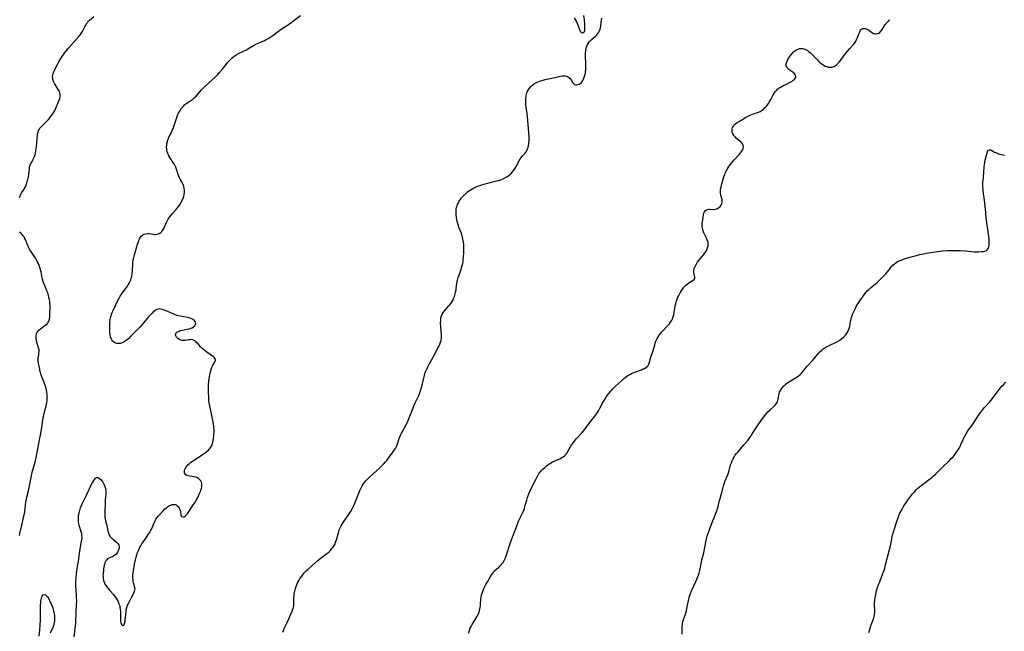
# Model space of a CAD drawing. Units: inches. Extents: x 2146412 to 2151830, y 161096 to 166553.
# Drawn here: x 2148364 to 2148699, y 163041 to 163248 of the extents above; entities that cross this region are included whole.
import ezdxf

# ---------------------------------------------------------------- set-up
doc = ezdxf.new("R2010")
doc.units = ezdxf.units.IN
doc.header["$MEASUREMENT"] = 0
doc.layers.add('c_15_T15S_R21E', color=7, linetype='Continuous')

msp = doc.modelspace()

# ---------------------------------------------------------------- linework, layer by layer
at = {"layer": 'c_15_T15S_R21E'}
for points in [[(2148400.92, 163049.48, 1028), (2148401.27, 163050.24, 1028), (2148402.26, 163052.06, 1028), (2148402.77, 163053.09, 1028), (2148403.24, 163054.2, 1028), (2148403.38, 163054.63, 1028), (2148403.44, 163055.05, 1028), (2148403.4, 163055.47, 1028), (2148403.3, 163055.9, 1028), (2148402.96, 163056.99, 1028), (2148402.83, 163057.52, 1028), (2148402.75, 163058.09, 1028), (2148402.7, 163058.68, 1028), (2148402.7, 163059.22, 1028), (2148402.73, 163059.78, 1028), (2148402.77, 163060.3, 1028), (2148402.88, 163061.2, 1028), (2148403.08, 163062.47, 1028), (2148403.25, 163063.32, 1028), (2148403.58, 163064.81, 1028), (2148403.82, 163065.77, 1028), (2148404.01, 163066.42, 1028), (2148404.21, 163067.06, 1028), (2148404.59, 163068.07, 1028), (2148404.89, 163068.76, 1028), (2148405.22, 163069.43, 1028), (2148405.48, 163069.89, 1028), (2148405.73, 163070.31, 1028), (2148406.25, 163071.06, 1028), (2148407.18, 163072.34, 1028), (2148407.93, 163073.41, 1028), (2148408.4, 163074.15, 1028), (2148408.72, 163074.7, 1028), (2148409.01, 163075.25, 1028), (2148409.26, 163075.77, 1028), (2148409.49, 163076.29, 1028), (2148410.22, 163078.17, 1028), (2148410.51, 163078.71, 1028), (2148410.91, 163079.29, 1028), (2148411.39, 163079.83, 1028), (2148413.13, 163081.67, 1028), (2148413.6, 163082.14, 1028), (2148414.07, 163082.57, 1028), (2148414.41, 163082.83, 1028), (2148414.75, 163083.07, 1028), (2148415.16, 163083.3, 1028), (2148415.57, 163083.47, 1028), (2148416.04, 163083.61, 1028), (2148416.5, 163083.68, 1028), (2148417.01, 163083.64, 1028), (2148417.42, 163083.49, 1028), (2148417.78, 163083.25, 1028), (2148418.1, 163082.93, 1028), (2148418.41, 163082.49, 1028), (2148418.63, 163082.01, 1028), (2148418.74, 163081.62, 1028), (2148418.82, 163081.23, 1028), (2148418.94, 163080.11, 1028), (2148419.04, 163079.83, 1028), (2148419.25, 163079.61, 1028), (2148419.55, 163079.49, 1028), (2148419.91, 163079.47, 1028), (2148420.26, 163079.57, 1028), (2148420.57, 163079.76, 1028), (2148420.81, 163079.98, 1028), (2148421.21, 163080.46, 1028), (2148422.16, 163081.92, 1028), (2148423.34, 163083.64, 1028), (2148423.95, 163084.62, 1028), (2148424.28, 163085.21, 1028), (2148424.61, 163085.86, 1028), (2148424.99, 163086.63, 1028), (2148425.32, 163087.35, 1028), (2148425.61, 163088.06, 1028), (2148425.78, 163088.51, 1028), (2148425.95, 163089.05, 1028), (2148426.09, 163089.68, 1028), (2148426.14, 163090.29, 1028), (2148426.1, 163090.82, 1028), (2148425.96, 163091.3, 1028), (2148425.75, 163091.71, 1028), (2148425.47, 163092.07, 1028), (2148424.97, 163092.49, 1028), (2148424.41, 163092.78, 1028), (2148423.8, 163092.99, 1028), (2148423.37, 163093.09, 1028), (2148422.75, 163093.19, 1028), (2148421.93, 163093.29, 1028), (2148421.46, 163093.38, 1028), (2148421.04, 163093.52, 1028), (2148420.69, 163093.74, 1028), (2148420.42, 163094.03, 1028), (2148420.28, 163094.3, 1028), (2148420.2, 163094.61, 1028), (2148420.19, 163094.96, 1028), (2148420.25, 163095.33, 1028), (2148420.41, 163095.77, 1028), (2148420.65, 163096.22, 1028), (2148421.08, 163096.78, 1028), (2148421.48, 163097.2, 1028), (2148421.93, 163097.61, 1028), (2148422.42, 163098, 1028), (2148422.9, 163098.35, 1028), (2148424.85, 163099.64, 1028), (2148427.41, 163101.39, 1028), (2148427.8, 163101.67, 1028), (2148428.24, 163102.03, 1028), (2148428.64, 163102.43, 1028), (2148428.92, 163102.78, 1028), (2148429.16, 163103.15, 1028), (2148429.37, 163103.54, 1028), (2148429.57, 163104, 1028), (2148429.8, 163104.73, 1028), (2148429.97, 163105.48, 1028), (2148430.07, 163106.12, 1028), (2148430.17, 163106.95, 1028), (2148430.22, 163107.6, 1028), (2148430.25, 163108.26, 1028), (2148430.25, 163109.15, 1028), (2148430.22, 163109.65, 1028), (2148430.16, 163110.15, 1028), (2148430.02, 163111.07, 1028), (2148429.53, 163113.94, 1028), (2148429.31, 163115.04, 1028), (2148428.78, 163117.25, 1028), (2148428.6, 163118.26, 1028), (2148428.53, 163118.87, 1028), (2148428.48, 163119.48, 1028), (2148428.44, 163120.28, 1028), (2148428.4, 163121.74, 1028), (2148428.39, 163123.08, 1028), (2148428.41, 163124.21, 1028), (2148428.51, 163125.43, 1028), (2148428.65, 163126.44, 1028), (2148428.86, 163127.71, 1028), (2148429, 163128.44, 1028), (2148429.16, 163129.15, 1028), (2148429.38, 163129.87, 1028), (2148429.54, 163130.28, 1028), (2148429.71, 163130.67, 1028), (2148429.89, 163131.04, 1028), (2148430.09, 163131.4, 1028), (2148430.53, 163132.12, 1028), (2148430.71, 163132.47, 1028), (2148430.78, 163132.88, 1028), (2148430.69, 163133.19, 1028), (2148430.43, 163133.5, 1028), (2148430.06, 163133.8, 1028), (2148427.84, 163135.39, 1028), (2148426.65, 163136.3, 1028), (2148426.11, 163136.79, 1028), (2148425.7, 163137.22, 1028), (2148424.85, 163138.23, 1028), (2148424.46, 163138.65, 1028), (2148423.92, 163139.14, 1028), (2148423.48, 163139.43, 1028), (2148423.02, 163139.62, 1028), (2148422.54, 163139.7, 1028), (2148422.06, 163139.68, 1028), (2148421.54, 163139.58, 1028), (2148420.61, 163139.38, 1028), (2148420.04, 163139.35, 1028), (2148419.47, 163139.43, 1028), (2148419.01, 163139.56, 1028), (2148418.57, 163139.75, 1028), (2148418, 163140.1, 1028), (2148417.52, 163140.56, 1028), (2148417.28, 163140.99, 1028), (2148417.21, 163141.34, 1028), (2148417.27, 163141.69, 1028), (2148417.43, 163141.97, 1028), (2148417.68, 163142.22, 1028), (2148418.16, 163142.52, 1028), (2148418.51, 163142.66, 1028), (2148418.9, 163142.78, 1028), (2148419.6, 163142.95, 1028), (2148421.19, 163143.25, 1028), (2148421.78, 163143.38, 1028), (2148422.34, 163143.55, 1028), (2148422.79, 163143.74, 1028), (2148423.3, 163144.06, 1028), (2148423.69, 163144.44, 1028), (2148423.94, 163144.83, 1028), (2148424.04, 163145.23, 1028), (2148423.98, 163145.64, 1028), (2148423.75, 163146.03, 1028), (2148423.4, 163146.38, 1028), (2148422.93, 163146.68, 1028), (2148422.38, 163146.91, 1028), (2148421.82, 163147.09, 1028), (2148421.21, 163147.24, 1028), (2148418.72, 163147.7, 1028), (2148417.79, 163147.93, 1028), (2148417.04, 163148.17, 1028), (2148416.58, 163148.35, 1028), (2148414.55, 163149.25, 1028), (2148413.3, 163149.75, 1028), (2148412.61, 163149.98, 1028), (2148411.84, 163150.13, 1028), (2148411.39, 163150.11, 1028), (2148410.83, 163149.96, 1028), (2148410.33, 163149.69, 1028), (2148409.86, 163149.32, 1028), (2148409.64, 163149.13, 1028), (2148409.2, 163148.71, 1028), (2148408.77, 163148.25, 1028), (2148408.01, 163147.41, 1028), (2148406.34, 163145.36, 1028), (2148405.78, 163144.7, 1028), (2148405.21, 163144.08, 1028), (2148404.31, 163143.14, 1028), (2148401.9, 163140.72, 1028), (2148401.27, 163140.1, 1028), (2148400.87, 163139.74, 1028), (2148400.47, 163139.4, 1028), (2148400.11, 163139.14, 1028), (2148399.74, 163138.91, 1028), (2148399.02, 163138.58, 1028), (2148398.51, 163138.44, 1028), (2148397.88, 163138.38, 1028), (2148397.25, 163138.42, 1028), (2148396.77, 163138.55, 1028), (2148396.41, 163138.72, 1028), (2148396.09, 163138.95, 1028), (2148395.8, 163139.26, 1028), (2148395.55, 163139.61, 1028), (2148395.32, 163140.12, 1028), (2148395.14, 163140.69, 1028), (2148394.99, 163141.4, 1028), (2148394.9, 163142.05, 1028), (2148394.85, 163142.74, 1028), (2148394.83, 163143.48, 1028), (2148394.84, 163144.19, 1028), (2148394.87, 163144.91, 1028), (2148394.91, 163145.6, 1028), (2148395, 163146.44, 1028), (2148395.12, 163147.11, 1028), (2148395.28, 163147.76, 1028), (2148395.46, 163148.32, 1028), (2148395.68, 163148.87, 1028), (2148395.94, 163149.43, 1028), (2148396.85, 163151.29, 1028), (2148397.59, 163152.98, 1028), (2148398.01, 163153.85, 1028), (2148398.34, 163154.42, 1028), (2148398.7, 163154.96, 1028), (2148399.09, 163155.5, 1028), (2148400.24, 163156.98, 1028), (2148400.83, 163157.84, 1028), (2148401.12, 163158.31, 1028), (2148401.48, 163158.92, 1028), (2148401.79, 163159.55, 1028), (2148401.99, 163160.04, 1028), (2148402.13, 163160.45, 1028), (2148402.21, 163160.74, 1028), (2148402.35, 163161.42, 1028), (2148402.46, 163162.12, 1028), (2148402.56, 163163.23, 1028), (2148402.67, 163165.41, 1028), (2148402.71, 163165.92, 1028), (2148402.82, 163166.78, 1028), (2148402.99, 163167.66, 1028), (2148403.22, 163168.52, 1028), (2148403.7, 163170.11, 1028), (2148404.28, 163172.19, 1028), (2148404.56, 163173, 1028), (2148404.77, 163173.52, 1028), (2148405, 163174.01, 1028), (2148405.33, 163174.54, 1028), (2148405.55, 163174.82, 1028), (2148405.82, 163175.1, 1028), (2148406.13, 163175.33, 1028), (2148406.58, 163175.55, 1028), (2148407.15, 163175.7, 1028), (2148407.74, 163175.76, 1028), (2148408.25, 163175.75, 1028), (2148408.96, 163175.66, 1028), (2148409.7, 163175.53, 1028), (2148410.09, 163175.47, 1028), (2148410.48, 163175.45, 1028), (2148411.11, 163175.53, 1028), (2148411.6, 163175.73, 1028), (2148412.16, 163176.11, 1028), (2148412.49, 163176.45, 1028), (2148412.78, 163176.83, 1028), (2148413.18, 163177.48, 1028), (2148413.54, 163178.22, 1028), (2148414.09, 163179.51, 1028), (2148414.41, 163180.2, 1028), (2148414.65, 163180.64, 1028), (2148414.89, 163181.03, 1028), (2148415.08, 163181.3, 1028), (2148415.57, 163181.93, 1028), (2148416.11, 163182.55, 1028), (2148417.31, 163183.82, 1028), (2148417.87, 163184.47, 1028), (2148418.33, 163185.09, 1028), (2148418.76, 163185.73, 1028), (2148419.23, 163186.53, 1028), (2148419.59, 163187.28, 1028), (2148419.76, 163187.69, 1028), (2148420, 163188.41, 1028), (2148420.15, 163189.03, 1028), (2148420.24, 163189.66, 1028), (2148420.26, 163190.05, 1028), (2148420.25, 163190.48, 1028), (2148420.17, 163191.12, 1028), (2148420.02, 163191.74, 1028), (2148419.73, 163192.49, 1028), (2148419.41, 163193.11, 1028), (2148418.78, 163194.22, 1028), (2148418.53, 163194.75, 1028), (2148418.1, 163195.84, 1028), (2148417.49, 163197.7, 1028), (2148417.24, 163198.36, 1028), (2148417.03, 163198.83, 1028), (2148416.71, 163199.41, 1028), (2148416.3, 163200.06, 1028), (2148415.26, 163201.56, 1028), (2148414.91, 163202.16, 1028), (2148414.66, 163202.69, 1028), (2148414.35, 163203.59, 1028), (2148414.19, 163204.4, 1028), (2148414.15, 163205.19, 1028), (2148414.18, 163205.8, 1028), (2148414.27, 163206.42, 1028), (2148414.41, 163207.04, 1028), (2148414.6, 163207.65, 1028), (2148414.78, 163208.11, 1028), (2148414.96, 163208.52, 1028), (2148415.59, 163209.77, 1028), (2148416.05, 163210.76, 1028), (2148416.49, 163211.83, 1028), (2148417.09, 163213.47, 1028), (2148417.9, 163215.94, 1028), (2148418.23, 163216.74, 1028), (2148418.71, 163217.63, 1028), (2148419.22, 163218.35, 1028), (2148419.86, 163219.08, 1028), (2148420.38, 163219.58, 1028), (2148420.7, 163219.83, 1028), (2148421.5, 163220.39, 1028), (2148422.65, 163221.15, 1028), (2148422.9, 163221.34, 1028), (2148423.54, 163221.89, 1028), (2148424.15, 163222.49, 1028), (2148426.05, 163224.62, 1028), (2148426.55, 163225.16, 1028), (2148427.37, 163226.01, 1028), (2148428.46, 163227.05, 1028), (2148430.6, 163228.93, 1028), (2148431.62, 163229.94, 1028), (2148432.15, 163230.5, 1028), (2148432.99, 163231.49, 1028), (2148434.36, 163233.27, 1028), (2148434.95, 163233.98, 1028), (2148435.57, 163234.65, 1028), (2148435.84, 163234.93, 1028), (2148436.38, 163235.45, 1028), (2148436.95, 163235.92, 1028), (2148437.34, 163236.2, 1028), (2148437.93, 163236.58, 1028), (2148438.56, 163236.92, 1028), (2148440.52, 163237.84, 1028), (2148441.09, 163238.13, 1028), (2148441.76, 163238.5, 1028), (2148443.91, 163239.8, 1028), (2148444.65, 163240.2, 1028), (2148445.77, 163240.73, 1028), (2148447.34, 163241.44, 1028), (2148447.99, 163241.75, 1028), (2148448.62, 163242.09, 1028), (2148449.24, 163242.45, 1028), (2148450.19, 163243.06, 1028), (2148453.09, 163245.21, 1028), (2148453.99, 163245.82, 1028), (2148455.55, 163246.85, 1028), (2148456.29, 163247.36, 1028), (2148456.9, 163247.8, 1028), (2148459.63, 163249.89, 1028)], [(2148555.76, 163249.85, 1030), (2148555.93, 163248.46, 1030), (2148556.05, 163247.09, 1030), (2148556.1, 163246.34, 1030), (2148556.11, 163245.45, 1030), (2148556.1, 163245.07, 1030), (2148556.05, 163244.72, 1030), (2148555.97, 163244.37, 1030), (2148555.84, 163244.11, 1030), (2148555.53, 163243.9, 1030), (2148555.19, 163243.96, 1030), (2148554.88, 163244.27, 1030), (2148554.65, 163244.64, 1030), (2148554.47, 163245.02, 1030), (2148553.83, 163246.77, 1030), (2148553.58, 163247.35, 1030), (2148553.3, 163247.93, 1030), (2148552.69, 163249.05, 1030)], [(2148364.14, 163188, 1026), (2148364.37, 163188.6, 1026), (2148364.64, 163189.18, 1026), (2148364.88, 163189.59, 1026), (2148365.74, 163190.89, 1026), (2148365.92, 163191.19, 1026), (2148366.29, 163191.91, 1026), (2148366.61, 163192.67, 1026), (2148366.82, 163193.3, 1026), (2148366.95, 163193.74, 1026), (2148367.06, 163194.18, 1026), (2148367.24, 163195.02, 1026), (2148367.41, 163196.02, 1026), (2148367.56, 163197.64, 1026), (2148367.63, 163198.18, 1026), (2148367.74, 163198.71, 1026), (2148367.96, 163199.3, 1026), (2148368.22, 163199.82, 1026), (2148368.75, 163200.79, 1026), (2148368.98, 163201.25, 1026), (2148369.3, 163201.99, 1026), (2148369.47, 163202.51, 1026), (2148369.64, 163203.17, 1026), (2148369.77, 163203.89, 1026), (2148369.94, 163205.22, 1026), (2148370.19, 163208.01, 1026), (2148370.34, 163209.45, 1026), (2148370.44, 163210.02, 1026), (2148370.68, 163210.75, 1026), (2148371.14, 163211.54, 1026), (2148371.66, 163212.15, 1026), (2148374.01, 163214.56, 1026), (2148374.52, 163215.14, 1026), (2148375.09, 163215.86, 1026), (2148375.41, 163216.32, 1026), (2148375.71, 163216.8, 1026), (2148376.04, 163217.37, 1026), (2148376.5, 163218.33, 1026), (2148377.54, 163220.83, 1026), (2148377.85, 163221.67, 1026), (2148377.95, 163222.08, 1026), (2148378.02, 163222.49, 1026), (2148378.03, 163223.05, 1026), (2148377.93, 163223.62, 1026), (2148377.78, 163224.02, 1026), (2148377.6, 163224.41, 1026), (2148377.38, 163224.77, 1026), (2148376.49, 163226.04, 1026), (2148376.06, 163226.73, 1026), (2148375.81, 163227.24, 1026), (2148375.62, 163227.78, 1026), (2148375.49, 163228.32, 1026), (2148375.45, 163229.11, 1026), (2148375.54, 163229.74, 1026), (2148375.65, 163230.15, 1026), (2148375.79, 163230.56, 1026), (2148375.97, 163231.01, 1026), (2148376.52, 163232.23, 1026), (2148377.16, 163233.43, 1026), (2148377.58, 163234.15, 1026), (2148378.25, 163235.24, 1026), (2148378.69, 163235.91, 1026), (2148379.47, 163237.04, 1026), (2148380.21, 163238.02, 1026), (2148380.79, 163238.74, 1026), (2148384.21, 163242.61, 1026), (2148384.58, 163243.04, 1026), (2148384.92, 163243.47, 1026), (2148385.26, 163243.95, 1026), (2148385.56, 163244.44, 1026), (2148385.83, 163244.95, 1026), (2148386.47, 163246.27, 1026), (2148386.75, 163246.77, 1026), (2148387.01, 163247.19, 1026), (2148387.3, 163247.58, 1026), (2148387.64, 163247.96, 1026), (2148388, 163248.32, 1026), (2148389.41, 163249.52, 1026)], [(2148453.61, 163040.25, 1030), (2148453.82, 163040.78, 1030), (2148454.13, 163041.48, 1030), (2148455, 163043.3, 1030), (2148455.67, 163044.83, 1030), (2148456.74, 163047.39, 1030), (2148457.01, 163048.08, 1030), (2148457.2, 163048.7, 1030), (2148457.33, 163049.31, 1030), (2148457.4, 163049.97, 1030), (2148457.41, 163050.64, 1030), (2148457.39, 163051.84, 1030), (2148457.42, 163052.68, 1030), (2148457.51, 163053.46, 1030), (2148457.65, 163054.24, 1030), (2148457.88, 163055.11, 1030), (2148458.1, 163055.77, 1030), (2148458.36, 163056.42, 1030), (2148458.63, 163057, 1030), (2148458.93, 163057.57, 1030), (2148459.56, 163058.66, 1030), (2148460.03, 163059.35, 1030), (2148460.53, 163060.01, 1030), (2148460.85, 163060.39, 1030), (2148461.18, 163060.75, 1030), (2148461.61, 163061.17, 1030), (2148462.06, 163061.57, 1030), (2148463.64, 163062.95, 1030), (2148465.55, 163064.66, 1030), (2148466.16, 163065.18, 1030), (2148466.78, 163065.68, 1030), (2148468.54, 163066.97, 1030), (2148469.21, 163067.5, 1030), (2148469.67, 163067.91, 1030), (2148470.09, 163068.35, 1030), (2148470.64, 163069.02, 1030), (2148470.97, 163069.54, 1030), (2148471.25, 163070.1, 1030), (2148471.54, 163070.83, 1030), (2148471.82, 163071.67, 1030), (2148472.6, 163074.5, 1030), (2148472.79, 163075.09, 1030), (2148473.06, 163075.77, 1030), (2148473.38, 163076.41, 1030), (2148473.76, 163077.02, 1030), (2148474.11, 163077.54, 1030), (2148475.39, 163079.33, 1030), (2148475.76, 163079.87, 1030), (2148476.58, 163081.17, 1030), (2148477.17, 163082.21, 1030), (2148477.41, 163082.69, 1030), (2148477.8, 163083.55, 1030), (2148479.93, 163088.67, 1030), (2148480.23, 163089.34, 1030), (2148480.57, 163090, 1030), (2148480.94, 163090.62, 1030), (2148481.26, 163091.06, 1030), (2148481.8, 163091.69, 1030), (2148482.38, 163092.29, 1030), (2148483.4, 163093.24, 1030), (2148486.31, 163095.87, 1030), (2148487.02, 163096.56, 1030), (2148487.76, 163097.34, 1030), (2148488.45, 163098.12, 1030), (2148488.9, 163098.65, 1030), (2148489.77, 163099.77, 1030), (2148491, 163101.43, 1030), (2148491.46, 163102.08, 1030), (2148491.88, 163102.75, 1030), (2148492.24, 163103.43, 1030), (2148492.45, 163103.93, 1030), (2148492.68, 163104.58, 1030), (2148493.17, 163106.06, 1030), (2148493.62, 163107.18, 1030), (2148493.93, 163107.86, 1030), (2148494.22, 163108.45, 1030), (2148495.57, 163110.99, 1030), (2148496.16, 163112.23, 1030), (2148496.78, 163113.66, 1030), (2148497.09, 163114.43, 1030), (2148498.23, 163117.44, 1030), (2148498.56, 163118.21, 1030), (2148499.46, 163120.05, 1030), (2148499.76, 163120.69, 1030), (2148500.03, 163121.35, 1030), (2148500.31, 163122.12, 1030), (2148500.6, 163123.02, 1030), (2148500.93, 163124.23, 1030), (2148501.37, 163126.17, 1030), (2148501.7, 163127.47, 1030), (2148501.9, 163128.14, 1030), (2148502.12, 163128.8, 1030), (2148502.38, 163129.45, 1030), (2148502.59, 163129.94, 1030), (2148502.94, 163130.66, 1030), (2148503.33, 163131.36, 1030), (2148504.26, 163132.95, 1030), (2148504.67, 163133.69, 1030), (2148506.43, 163137.04, 1030), (2148506.7, 163137.59, 1030), (2148506.95, 163138.14, 1030), (2148507.21, 163138.82, 1030), (2148507.37, 163139.4, 1030), (2148507.48, 163140.16, 1030), (2148507.5, 163140.82, 1030), (2148507.49, 163141.49, 1030), (2148507.29, 163144.07, 1030), (2148507.22, 163145.49, 1030), (2148507.23, 163146.25, 1030), (2148507.31, 163146.99, 1030), (2148507.49, 163147.75, 1030), (2148507.73, 163148.32, 1030), (2148508.13, 163148.99, 1030), (2148508.48, 163149.44, 1030), (2148510.01, 163151.14, 1030), (2148510.34, 163151.55, 1030), (2148510.88, 163152.32, 1030), (2148511.3, 163153.04, 1030), (2148511.62, 163153.68, 1030), (2148511.88, 163154.35, 1030), (2148512.15, 163155.22, 1030), (2148512.31, 163155.9, 1030), (2148512.44, 163156.6, 1030), (2148512.51, 163157.12, 1030), (2148512.7, 163158.8, 1030), (2148512.79, 163159.38, 1030), (2148512.91, 163159.96, 1030), (2148513.16, 163160.81, 1030), (2148513.37, 163161.41, 1030), (2148513.87, 163162.69, 1030), (2148514.1, 163163.34, 1030), (2148514.46, 163164.51, 1030), (2148514.72, 163165.58, 1030), (2148514.84, 163166.25, 1030), (2148514.92, 163166.87, 1030), (2148515, 163167.81, 1030), (2148515.06, 163169.17, 1030), (2148515.09, 163170.97, 1030), (2148515.05, 163172.13, 1030), (2148514.99, 163172.7, 1030), (2148514.92, 163173.26, 1030), (2148514.79, 163173.95, 1030), (2148514.66, 163174.49, 1030), (2148514.51, 163175.03, 1030), (2148514.15, 163176.09, 1030), (2148513.4, 163177.96, 1030), (2148513.23, 163178.46, 1030), (2148513.06, 163179.04, 1030), (2148512.88, 163179.82, 1030), (2148512.64, 163181.2, 1030), (2148512.52, 163182.1, 1030), (2148512.46, 163182.88, 1030), (2148512.46, 163183.49, 1030), (2148512.52, 163184.08, 1030), (2148512.63, 163184.6, 1030), (2148512.78, 163185.11, 1030), (2148512.99, 163185.69, 1030), (2148513.24, 163186.25, 1030), (2148513.54, 163186.81, 1030), (2148513.79, 163187.22, 1030), (2148514.24, 163187.82, 1030), (2148514.75, 163188.4, 1030), (2148515.4, 163189.05, 1030), (2148515.88, 163189.48, 1030), (2148516.37, 163189.89, 1030), (2148517.05, 163190.4, 1030), (2148517.61, 163190.77, 1030), (2148518.2, 163191.11, 1030), (2148518.83, 163191.43, 1030), (2148519.48, 163191.71, 1030), (2148520.49, 163192.07, 1030), (2148521.2, 163192.3, 1030), (2148522.8, 163192.74, 1030), (2148525.39, 163193.4, 1030), (2148526.25, 163193.63, 1030), (2148526.94, 163193.84, 1030), (2148527.62, 163194.06, 1030), (2148528.24, 163194.3, 1030), (2148528.97, 163194.65, 1030), (2148529.66, 163195.04, 1030), (2148530.45, 163195.59, 1030), (2148531, 163196.05, 1030), (2148531.26, 163196.31, 1030), (2148531.51, 163196.59, 1030), (2148532.04, 163197.27, 1030), (2148532.52, 163198.01, 1030), (2148532.82, 163198.53, 1030), (2148533.89, 163200.5, 1030), (2148534.19, 163201, 1030), (2148534.5, 163201.47, 1030), (2148534.94, 163202.06, 1030), (2148535.23, 163202.39, 1030), (2148535.92, 163203.12, 1030), (2148536.28, 163203.56, 1030), (2148536.53, 163204.02, 1030), (2148536.74, 163204.52, 1030), (2148536.91, 163205.07, 1030), (2148537.03, 163205.6, 1030), (2148537.17, 163206.39, 1030), (2148537.25, 163207.2, 1030), (2148537.28, 163208.17, 1030), (2148537.26, 163208.74, 1030), (2148537.18, 163210.03, 1030), (2148536.84, 163214.18, 1030), (2148536.58, 163216.66, 1030), (2148536.31, 163218.59, 1030), (2148536.18, 163219.68, 1030), (2148536.13, 163220.28, 1030), (2148536.11, 163220.94, 1030), (2148536.15, 163221.79, 1030), (2148536.23, 163222.45, 1030), (2148536.36, 163223.09, 1030), (2148536.53, 163223.63, 1030), (2148536.74, 163224.15, 1030), (2148537.13, 163224.86, 1030), (2148537.62, 163225.52, 1030), (2148538, 163225.9, 1030), (2148538.79, 163226.52, 1030), (2148539.56, 163226.99, 1030), (2148540.05, 163227.24, 1030), (2148540.56, 163227.46, 1030), (2148541.11, 163227.66, 1030), (2148541.68, 163227.83, 1030), (2148542.74, 163228.1, 1030), (2148544.98, 163228.59, 1030), (2148547.93, 163229.29, 1030), (2148548.5, 163229.38, 1030), (2148549.24, 163229.41, 1030), (2148549.67, 163229.36, 1030), (2148550.08, 163229.24, 1030), (2148550.65, 163228.94, 1030), (2148551.11, 163228.53, 1030), (2148551.31, 163228.26, 1030), (2148551.6, 163227.78, 1030), (2148552.07, 163226.94, 1030), (2148552.39, 163226.61, 1030), (2148552.67, 163226.46, 1030), (2148552.96, 163226.37, 1030), (2148553.3, 163226.34, 1030), (2148553.75, 163226.39, 1030), (2148554.22, 163226.53, 1030), (2148554.76, 163226.86, 1030), (2148555.05, 163227.12, 1030), (2148555.36, 163227.54, 1030), (2148555.64, 163228.02, 1030), (2148555.88, 163228.56, 1030), (2148556.11, 163229.22, 1030), (2148556.26, 163229.79, 1030), (2148556.38, 163230.39, 1030), (2148556.45, 163230.8, 1030), (2148556.52, 163231.42, 1030), (2148556.56, 163232.05, 1030), (2148556.57, 163232.67, 1030), (2148556.53, 163233.86, 1030), (2148556.43, 163235.87, 1030), (2148556.42, 163236.59, 1030), (2148556.44, 163237.3, 1030), (2148556.49, 163237.88, 1030), (2148556.61, 163238.63, 1030), (2148556.77, 163239.27, 1030), (2148557, 163239.85, 1030), (2148557.31, 163240.39, 1030), (2148557.68, 163240.88, 1030), (2148558.12, 163241.37, 1030), (2148559.81, 163242.84, 1030), (2148560.23, 163243.26, 1030), (2148560.62, 163243.72, 1030), (2148560.98, 163244.26, 1030), (2148561.19, 163244.71, 1030), (2148561.36, 163245.23, 1030), (2148561.5, 163245.81, 1030), (2148561.6, 163246.41, 1030), (2148561.83, 163248.27, 1030), (2148561.93, 163249.03, 1030)], [(2148516.74, 163039.95, 1032), (2148517.05, 163040.92, 1032), (2148517.29, 163041.59, 1032), (2148517.57, 163042.23, 1032), (2148517.87, 163042.81, 1032), (2148518.22, 163043.42, 1032), (2148519.17, 163044.89, 1032), (2148519.64, 163045.68, 1032), (2148520.05, 163046.5, 1032), (2148520.27, 163047.08, 1032), (2148520.44, 163047.68, 1032), (2148520.63, 163048.59, 1032), (2148520.72, 163049.19, 1032), (2148520.77, 163049.87, 1032), (2148520.87, 163051.52, 1032), (2148520.95, 163052.12, 1032), (2148521.11, 163052.87, 1032), (2148521.4, 163053.83, 1032), (2148521.65, 163054.48, 1032), (2148521.93, 163055.13, 1032), (2148522.13, 163055.56, 1032), (2148522.55, 163056.41, 1032), (2148523.1, 163057.39, 1032), (2148524.18, 163059.21, 1032), (2148524.53, 163059.78, 1032), (2148524.81, 163060.21, 1032), (2148525.12, 163060.61, 1032), (2148525.49, 163061.05, 1032), (2148525.84, 163061.4, 1032), (2148526.17, 163061.71, 1032), (2148527.09, 163062.5, 1032), (2148527.47, 163062.84, 1032), (2148527.82, 163063.2, 1032), (2148528.15, 163063.58, 1032), (2148528.44, 163063.99, 1032), (2148528.8, 163064.58, 1032), (2148529.03, 163065.04, 1032), (2148529.23, 163065.52, 1032), (2148529.47, 163066.17, 1032), (2148530.98, 163070.71, 1032), (2148532.31, 163074.42, 1032), (2148532.93, 163076.1, 1032), (2148533.41, 163077.3, 1032), (2148533.7, 163077.97, 1032), (2148535.19, 163081.18, 1032), (2148535.43, 163081.76, 1032), (2148535.65, 163082.34, 1032), (2148535.97, 163083.38, 1032), (2148536.47, 163085.16, 1032), (2148536.75, 163086.07, 1032), (2148536.97, 163086.71, 1032), (2148537.21, 163087.34, 1032), (2148537.53, 163088.09, 1032), (2148537.87, 163088.84, 1032), (2148539.49, 163092.13, 1032), (2148539.86, 163092.86, 1032), (2148540.26, 163093.57, 1032), (2148540.48, 163093.92, 1032), (2148540.81, 163094.39, 1032), (2148541.35, 163095.06, 1032), (2148541.93, 163095.69, 1032), (2148542.55, 163096.28, 1032), (2148543.2, 163096.84, 1032), (2148543.64, 163097.17, 1032), (2148544.35, 163097.64, 1032), (2148545.2, 163098.13, 1032), (2148545.8, 163098.43, 1032), (2148546.41, 163098.71, 1032), (2148547.91, 163099.35, 1032), (2148548.35, 163099.58, 1032), (2148548.78, 163099.83, 1032), (2148549.33, 163100.25, 1032), (2148549.85, 163100.8, 1032), (2148550.16, 163101.22, 1032), (2148550.44, 163101.67, 1032), (2148551.17, 163102.99, 1032), (2148551.48, 163103.49, 1032), (2148551.81, 163103.99, 1032), (2148552.25, 163104.6, 1032), (2148552.72, 163105.21, 1032), (2148553.4, 163106.04, 1032), (2148555.24, 163108.09, 1032), (2148555.78, 163108.72, 1032), (2148556.28, 163109.34, 1032), (2148558.23, 163111.97, 1032), (2148559.67, 163113.84, 1032), (2148560.06, 163114.37, 1032), (2148560.44, 163114.91, 1032), (2148560.83, 163115.53, 1032), (2148561.31, 163116.39, 1032), (2148562.18, 163118.08, 1032), (2148562.52, 163118.69, 1032), (2148563.09, 163119.63, 1032), (2148563.59, 163120.37, 1032), (2148564.32, 163121.34, 1032), (2148565.13, 163122.31, 1032), (2148565.7, 163122.92, 1032), (2148566.36, 163123.6, 1032), (2148567.71, 163124.89, 1032), (2148568.73, 163125.83, 1032), (2148569.32, 163126.36, 1032), (2148569.93, 163126.85, 1032), (2148570.34, 163127.16, 1032), (2148570.78, 163127.46, 1032), (2148571.41, 163127.83, 1032), (2148572.06, 163128.16, 1032), (2148572.85, 163128.51, 1032), (2148573.52, 163128.77, 1032), (2148575.44, 163129.47, 1032), (2148576.04, 163129.73, 1032), (2148576.46, 163129.93, 1032), (2148576.94, 163130.21, 1032), (2148577.35, 163130.54, 1032), (2148577.68, 163130.91, 1032), (2148577.93, 163131.35, 1032), (2148578.07, 163131.75, 1032), (2148578.58, 163133.71, 1032), (2148579.34, 163136.03, 1032), (2148579.9, 163137.97, 1032), (2148580.22, 163138.95, 1032), (2148580.41, 163139.43, 1032), (2148580.71, 163140.06, 1032), (2148581.04, 163140.68, 1032), (2148581.37, 163141.2, 1032), (2148581.73, 163141.69, 1032), (2148582.28, 163142.34, 1032), (2148582.63, 163142.72, 1032), (2148584.08, 163144.18, 1032), (2148584.5, 163144.63, 1032), (2148584.9, 163145.1, 1032), (2148585.27, 163145.61, 1032), (2148585.71, 163146.36, 1032), (2148585.91, 163146.78, 1032), (2148586.08, 163147.21, 1032), (2148586.28, 163147.77, 1032), (2148586.44, 163148.34, 1032), (2148586.57, 163148.96, 1032), (2148586.9, 163151.2, 1032), (2148587.04, 163151.85, 1032), (2148587.21, 163152.5, 1032), (2148587.51, 163153.41, 1032), (2148587.78, 163154.08, 1032), (2148588.08, 163154.74, 1032), (2148588.56, 163155.63, 1032), (2148589.12, 163156.54, 1032), (2148589.37, 163156.89, 1032), (2148589.85, 163157.51, 1032), (2148590.37, 163158.08, 1032), (2148590.95, 163158.61, 1032), (2148591.55, 163159.05, 1032), (2148593.02, 163159.92, 1032), (2148593.3, 163160.15, 1032), (2148593.56, 163160.5, 1032), (2148593.59, 163160.91, 1032), (2148593.26, 163161.98, 1032), (2148593.17, 163162.53, 1032), (2148593.16, 163162.89, 1032), (2148593.2, 163163.27, 1032), (2148593.36, 163163.89, 1032), (2148593.63, 163164.54, 1032), (2148594, 163165.26, 1032), (2148594.44, 163165.99, 1032), (2148594.89, 163166.64, 1032), (2148595.32, 163167.2, 1032), (2148596.57, 163168.67, 1032), (2148596.96, 163169.16, 1032), (2148597.18, 163169.47, 1032), (2148597.56, 163170.13, 1032), (2148597.74, 163170.54, 1032), (2148597.89, 163170.96, 1032), (2148598.03, 163171.54, 1032), (2148598.07, 163172.13, 1032), (2148598.01, 163172.72, 1032), (2148597.87, 163173.29, 1032), (2148597.61, 163173.96, 1032), (2148596.65, 163176.02, 1032), (2148596.38, 163176.71, 1032), (2148596.24, 163177.15, 1032), (2148596.1, 163177.69, 1032), (2148596.02, 163178.22, 1032), (2148596, 163178.77, 1032), (2148596.03, 163179.31, 1032), (2148596.09, 163179.72, 1032), (2148596.38, 163181.21, 1032), (2148596.52, 163182.09, 1032), (2148596.63, 163182.62, 1032), (2148596.75, 163182.98, 1032), (2148596.92, 163183.3, 1032), (2148597.12, 163183.55, 1032), (2148597.36, 163183.74, 1032), (2148597.83, 163183.93, 1032), (2148598.26, 163184, 1032), (2148598.62, 163184.01, 1032), (2148599.69, 163183.96, 1032), (2148600.04, 163183.98, 1032), (2148600.39, 163184.03, 1032), (2148600.96, 163184.2, 1032), (2148601.57, 163184.5, 1032), (2148602.18, 163185, 1032), (2148602.52, 163185.45, 1032), (2148602.74, 163185.92, 1032), (2148602.86, 163186.42, 1032), (2148602.87, 163186.93, 1032), (2148602.8, 163187.38, 1032), (2148602.42, 163188.76, 1032), (2148602.26, 163189.44, 1032), (2148602.21, 163190.13, 1032), (2148602.27, 163190.84, 1032), (2148602.43, 163191.57, 1032), (2148602.72, 163192.64, 1032), (2148603.43, 163195.08, 1032), (2148603.71, 163195.88, 1032), (2148603.88, 163196.3, 1032), (2148604.3, 163197.16, 1032), (2148604.78, 163198, 1032), (2148605.12, 163198.51, 1032), (2148605.47, 163199.01, 1032), (2148606, 163199.69, 1032), (2148606.93, 163200.8, 1032), (2148608.68, 163202.73, 1032), (2148609.07, 163203.17, 1032), (2148609.44, 163203.64, 1032), (2148609.74, 163204.11, 1032), (2148609.97, 163204.65, 1032), (2148610.06, 163205.18, 1032), (2148609.97, 163205.71, 1032), (2148609.72, 163206.22, 1032), (2148609.38, 163206.66, 1032), (2148608.96, 163207.07, 1032), (2148607.6, 163208.21, 1032), (2148607.18, 163208.62, 1032), (2148606.82, 163209.06, 1032), (2148606.49, 163209.62, 1032), (2148606.27, 163210.22, 1032), (2148606.2, 163210.63, 1032), (2148606.2, 163211.05, 1032), (2148606.26, 163211.41, 1032), (2148606.37, 163211.76, 1032), (2148606.65, 163212.29, 1032), (2148607.03, 163212.76, 1032), (2148607.34, 163213.04, 1032), (2148607.95, 163213.47, 1032), (2148609.35, 163214.3, 1032), (2148610.88, 163215.28, 1032), (2148611.23, 163215.49, 1032), (2148611.88, 163215.83, 1032), (2148612.54, 163216.12, 1032), (2148612.82, 163216.22, 1032), (2148614.48, 163216.75, 1032), (2148615.11, 163216.98, 1032), (2148615.72, 163217.28, 1032), (2148616.41, 163217.74, 1032), (2148616.83, 163218.08, 1032), (2148617.22, 163218.44, 1032), (2148617.6, 163218.81, 1032), (2148617.95, 163219.2, 1032), (2148618.24, 163219.57, 1032), (2148618.51, 163219.94, 1032), (2148618.83, 163220.45, 1032), (2148619.3, 163221.3, 1032), (2148619.89, 163222.47, 1032), (2148620.14, 163222.91, 1032), (2148620.47, 163223.45, 1032), (2148620.83, 163223.96, 1032), (2148621.22, 163224.42, 1032), (2148621.65, 163224.84, 1032), (2148622.2, 163225.28, 1032), (2148622.82, 163225.66, 1032), (2148623.47, 163226, 1032), (2148625.07, 163226.76, 1032), (2148626.15, 163227.34, 1032), (2148626.57, 163227.6, 1032), (2148626.95, 163227.86, 1032), (2148627.28, 163228.12, 1032), (2148627.55, 163228.38, 1032), (2148627.8, 163228.77, 1032), (2148627.88, 163229.17, 1032), (2148627.77, 163229.57, 1032), (2148627.51, 163229.96, 1032), (2148627.25, 163230.23, 1032), (2148626.96, 163230.48, 1032), (2148626.63, 163230.73, 1032), (2148625.75, 163231.35, 1032), (2148625.46, 163231.57, 1032), (2148625.2, 163231.8, 1032), (2148624.94, 163232.08, 1032), (2148624.73, 163232.39, 1032), (2148624.6, 163232.72, 1032), (2148624.56, 163233.05, 1032), (2148624.58, 163233.41, 1032), (2148624.69, 163233.85, 1032), (2148624.85, 163234.3, 1032), (2148625.12, 163234.87, 1032), (2148625.35, 163235.29, 1032), (2148625.72, 163235.87, 1032), (2148626.14, 163236.44, 1032), (2148626.59, 163237, 1032), (2148627.07, 163237.52, 1032), (2148627.33, 163237.75, 1032), (2148627.82, 163238.13, 1032), (2148628.51, 163238.48, 1032), (2148629.08, 163238.63, 1032), (2148629.63, 163238.69, 1032), (2148630.19, 163238.64, 1032), (2148630.64, 163238.53, 1032), (2148631.07, 163238.37, 1032), (2148631.64, 163238.07, 1032), (2148632.18, 163237.69, 1032), (2148632.66, 163237.29, 1032), (2148633.26, 163236.74, 1032), (2148633.68, 163236.32, 1032), (2148635.16, 163234.76, 1032), (2148635.58, 163234.35, 1032), (2148636.12, 163233.85, 1032), (2148636.68, 163233.41, 1032), (2148637.13, 163233.1, 1032), (2148637.81, 163232.71, 1032), (2148638.31, 163232.51, 1032), (2148638.81, 163232.36, 1032), (2148639.39, 163232.29, 1032), (2148640.05, 163232.34, 1032), (2148640.71, 163232.53, 1032), (2148641.32, 163232.85, 1032), (2148641.64, 163233.08, 1032), (2148642.04, 163233.43, 1032), (2148642.54, 163233.97, 1032), (2148643.02, 163234.56, 1032), (2148644.83, 163237.05, 1032), (2148645.4, 163237.8, 1032), (2148646.18, 163238.72, 1032), (2148647.39, 163240.08, 1032), (2148647.82, 163240.62, 1032), (2148648.18, 163241.15, 1032), (2148648.42, 163241.57, 1032), (2148648.71, 163242.16, 1032), (2148648.93, 163242.7, 1032), (2148649.37, 163243.86, 1032), (2148649.54, 163244.29, 1032), (2148649.72, 163244.67, 1032), (2148649.91, 163245.01, 1032), (2148650.14, 163245.26, 1032), (2148650.45, 163245.43, 1032), (2148650.81, 163245.5, 1032), (2148651.13, 163245.51, 1032), (2148651.47, 163245.47, 1032), (2148651.98, 163245.28, 1032), (2148652.48, 163244.99, 1032), (2148653.53, 163244.18, 1032), (2148653.82, 163243.99, 1032), (2148654.24, 163243.77, 1032), (2148654.68, 163243.65, 1032), (2148655.14, 163243.65, 1032), (2148655.6, 163243.76, 1032), (2148655.97, 163243.92, 1032), (2148656.32, 163244.14, 1032), (2148656.76, 163244.55, 1032), (2148657.14, 163245.07, 1032), (2148657.68, 163246.08, 1032), (2148657.87, 163246.4, 1032), (2148658.23, 163246.84, 1032), (2148659.18, 163247.79, 1032), (2148659.48, 163248.22, 1032), (2148659.64, 163248.58, 1032)], [(2148589.21, 163039.56, 1034), (2148589.25, 163040.58, 1034), (2148589.25, 163042.25, 1034), (2148589.3, 163042.84, 1034), (2148589.35, 163043.22, 1034), (2148589.56, 163044.07, 1034), (2148589.84, 163044.92, 1034), (2148590.36, 163046.41, 1034), (2148590.69, 163047.55, 1034), (2148590.86, 163048.28, 1034), (2148591.43, 163051.08, 1034), (2148591.63, 163051.94, 1034), (2148591.78, 163052.47, 1034), (2148592.07, 163053.39, 1034), (2148592.41, 163054.3, 1034), (2148592.7, 163055, 1034), (2148593.87, 163057.45, 1034), (2148594.23, 163058.26, 1034), (2148594.54, 163059.05, 1034), (2148594.77, 163059.68, 1034), (2148594.98, 163060.32, 1034), (2148595.23, 163061.24, 1034), (2148595.35, 163061.78, 1034), (2148595.79, 163064.11, 1034), (2148595.95, 163064.84, 1034), (2148596.55, 163067.22, 1034), (2148596.83, 163068.49, 1034), (2148597.54, 163072.02, 1034), (2148597.76, 163072.87, 1034), (2148597.86, 163073.22, 1034), (2148598.29, 163074.44, 1034), (2148599.57, 163077.84, 1034), (2148600.05, 163079.09, 1034), (2148600.7, 163080.71, 1034), (2148601.12, 163081.84, 1034), (2148601.27, 163082.31, 1034), (2148601.44, 163082.92, 1034), (2148601.96, 163085.12, 1034), (2148602.12, 163085.74, 1034), (2148602.82, 163088.21, 1034), (2148603.29, 163089.98, 1034), (2148603.51, 163090.7, 1034), (2148603.78, 163091.46, 1034), (2148604.69, 163093.69, 1034), (2148604.93, 163094.38, 1034), (2148605.17, 163095.2, 1034), (2148605.69, 163097.11, 1034), (2148605.94, 163097.85, 1034), (2148606.21, 163098.52, 1034), (2148606.51, 163099.17, 1034), (2148606.85, 163099.79, 1034), (2148607.29, 163100.47, 1034), (2148607.66, 163100.97, 1034), (2148608.1, 163101.5, 1034), (2148610.21, 163103.9, 1034), (2148611.5, 163105.42, 1034), (2148612, 163106.05, 1034), (2148612.6, 163106.9, 1034), (2148613.94, 163109.09, 1034), (2148614.59, 163110.08, 1034), (2148616.52, 163112.84, 1034), (2148617.04, 163113.55, 1034), (2148617.51, 163114.16, 1034), (2148618, 163114.75, 1034), (2148618.38, 163115.15, 1034), (2148619.13, 163115.87, 1034), (2148620.34, 163116.95, 1034), (2148620.78, 163117.39, 1034), (2148621.19, 163117.87, 1034), (2148621.42, 163118.22, 1034), (2148621.61, 163118.59, 1034), (2148621.75, 163119.02, 1034), (2148621.85, 163119.45, 1034), (2148622.03, 163120.73, 1034), (2148622.08, 163121.02, 1034), (2148622.18, 163121.39, 1034), (2148622.32, 163121.79, 1034), (2148622.6, 163122.38, 1034), (2148622.96, 163122.96, 1034), (2148623.25, 163123.36, 1034), (2148623.57, 163123.74, 1034), (2148623.89, 163124.07, 1034), (2148624.23, 163124.38, 1034), (2148624.7, 163124.76, 1034), (2148625.3, 163125.19, 1034), (2148625.92, 163125.6, 1034), (2148628.26, 163127.05, 1034), (2148628.79, 163127.42, 1034), (2148629.39, 163127.91, 1034), (2148629.89, 163128.41, 1034), (2148630.45, 163129.07, 1034), (2148631.16, 163129.98, 1034), (2148631.72, 163130.65, 1034), (2148633.69, 163132.81, 1034), (2148634.19, 163133.41, 1034), (2148635.2, 163134.68, 1034), (2148635.62, 163135.18, 1034), (2148636.06, 163135.66, 1034), (2148636.5, 163136.06, 1034), (2148636.92, 163136.4, 1034), (2148637.44, 163136.76, 1034), (2148638.27, 163137.26, 1034), (2148638.89, 163137.58, 1034), (2148641.55, 163138.89, 1034), (2148642.54, 163139.44, 1034), (2148643.31, 163139.95, 1034), (2148644.02, 163140.51, 1034), (2148644.42, 163140.89, 1034), (2148644.77, 163141.29, 1034), (2148645.27, 163142, 1034), (2148645.53, 163142.49, 1034), (2148645.85, 163143.27, 1034), (2148646.01, 163143.77, 1034), (2148646.14, 163144.29, 1034), (2148646.33, 163145.15, 1034), (2148646.63, 163146.69, 1034), (2148646.75, 163147.23, 1034), (2148646.94, 163147.93, 1034), (2148647.19, 163148.63, 1034), (2148647.49, 163149.32, 1034), (2148647.82, 163149.99, 1034), (2148648.18, 163150.65, 1034), (2148648.49, 163151.17, 1034), (2148648.9, 163151.82, 1034), (2148649.62, 163152.9, 1034), (2148650.51, 163154.17, 1034), (2148651.27, 163155.23, 1034), (2148651.73, 163155.81, 1034), (2148652.21, 163156.35, 1034), (2148652.66, 163156.79, 1034), (2148653.24, 163157.29, 1034), (2148654.88, 163158.63, 1034), (2148655.5, 163159.16, 1034), (2148656.14, 163159.75, 1034), (2148656.76, 163160.36, 1034), (2148657.85, 163161.48, 1034), (2148658.41, 163162.1, 1034), (2148658.94, 163162.72, 1034), (2148660.25, 163164.35, 1034), (2148660.78, 163164.96, 1034), (2148661.35, 163165.5, 1034), (2148661.86, 163165.88, 1034), (2148662.42, 163166.21, 1034), (2148663, 163166.51, 1034), (2148663.57, 163166.75, 1034), (2148664.39, 163167.05, 1034), (2148665.32, 163167.34, 1034), (2148668.32, 163168.18, 1034), (2148669.94, 163168.59, 1034), (2148670.71, 163168.75, 1034), (2148672.26, 163169.06, 1034), (2148674.39, 163169.41, 1034), (2148675.87, 163169.62, 1034), (2148677.71, 163169.83, 1034), (2148679.38, 163169.97, 1034), (2148680.98, 163170.03, 1034), (2148682.05, 163170.03, 1034), (2148683.62, 163169.96, 1034), (2148685.46, 163169.83, 1034), (2148687.56, 163169.64, 1034), (2148688.56, 163169.58, 1034), (2148689.86, 163169.57, 1034), (2148690.89, 163169.61, 1034), (2148691.46, 163169.67, 1034), (2148691.98, 163169.77, 1034), (2148692.59, 163170.02, 1034), (2148692.96, 163170.34, 1034), (2148693.26, 163170.84, 1034), (2148693.42, 163171.31, 1034), (2148693.51, 163171.83, 1034), (2148693.55, 163172.27, 1034), (2148693.55, 163172.6, 1034), (2148693.53, 163173.27, 1034), (2148693.47, 163173.97, 1034), (2148693.37, 163174.81, 1034), (2148692.83, 163178.78, 1034), (2148692.53, 163181.08, 1034), (2148692.32, 163182.95, 1034), (2148691.87, 163187.14, 1034), (2148691.5, 163190.14, 1034), (2148691.42, 163190.88, 1034), (2148691.37, 163191.7, 1034), (2148691.36, 163192.51, 1034), (2148691.38, 163193.21, 1034), (2148691.41, 163193.7, 1034), (2148691.7, 163196.36, 1034), (2148691.84, 163198.56, 1034), (2148691.9, 163199.25, 1034), (2148691.99, 163199.91, 1034), (2148692.13, 163200.7, 1034), (2148692.31, 163201.45, 1034), (2148692.82, 163203.25, 1034), (2148692.96, 163203.62, 1034), (2148693.28, 163204.08, 1034), (2148693.65, 163204.24, 1034), (2148694, 163204.2, 1034), (2148694.28, 163204.07, 1034), (2148695.06, 163203.56, 1034), (2148695.36, 163203.41, 1034), (2148695.71, 163203.26, 1034), (2148696.63, 163202.91, 1034), (2148697.05, 163202.77, 1034), (2148697.69, 163202.58, 1034), (2148698.19, 163202.48, 1034), (2148698.69, 163202.43, 1034)], [(2148364.16, 163073.13, 1026), (2148364.43, 163074.46, 1026), (2148364.71, 163075.66, 1026), (2148365.44, 163078.64, 1026), (2148365.7, 163079.76, 1026), (2148365.95, 163081.06, 1026), (2148366.14, 163082.28, 1026), (2148366.38, 163084.6, 1026), (2148366.53, 163085.49, 1026), (2148366.68, 163086.14, 1026), (2148367.24, 163088.26, 1026), (2148367.52, 163089.49, 1026), (2148367.86, 163091.18, 1026), (2148368.26, 163093.35, 1026), (2148368.41, 163094.07, 1026), (2148368.66, 163095.07, 1026), (2148369.28, 163097.3, 1026), (2148369.48, 163098.09, 1026), (2148369.84, 163099.69, 1026), (2148371.13, 163106.18, 1026), (2148371.32, 163107.19, 1026), (2148371.65, 163109.19, 1026), (2148371.96, 163111.51, 1026), (2148372.17, 163112.76, 1026), (2148372.32, 163113.51, 1026), (2148372.49, 163114.27, 1026), (2148373.25, 163117.22, 1026), (2148373.46, 163118.26, 1026), (2148373.56, 163118.95, 1026), (2148373.62, 163119.78, 1026), (2148373.63, 163120.46, 1026), (2148373.59, 163121.14, 1026), (2148373.51, 163121.82, 1026), (2148373.38, 163122.5, 1026), (2148373.12, 163123.5, 1026), (2148372.94, 163124.09, 1026), (2148372.56, 163125.1, 1026), (2148371.97, 163126.54, 1026), (2148371.66, 163127.36, 1026), (2148371.46, 163127.98, 1026), (2148371.21, 163128.89, 1026), (2148370.93, 163130.08, 1026), (2148370.71, 163131.15, 1026), (2148370.6, 163131.76, 1026), (2148370.53, 163132.36, 1026), (2148370.51, 163132.94, 1026), (2148370.56, 163133.5, 1026), (2148370.74, 163134.59, 1026), (2148370.81, 163135.13, 1026), (2148370.85, 163135.66, 1026), (2148370.83, 163136.18, 1026), (2148370.69, 163136.94, 1026), (2148370.47, 163137.7, 1026), (2148370.13, 163138.74, 1026), (2148369.92, 163139.57, 1026), (2148369.83, 163140.13, 1026), (2148369.81, 163140.67, 1026), (2148369.85, 163141.2, 1026), (2148369.97, 163141.69, 1026), (2148370.12, 163142.04, 1026), (2148370.41, 163142.48, 1026), (2148370.77, 163142.88, 1026), (2148371.32, 163143.36, 1026), (2148372.82, 163144.47, 1026), (2148373.27, 163144.84, 1026), (2148373.66, 163145.22, 1026), (2148373.98, 163145.65, 1026), (2148374.13, 163145.94, 1026), (2148374.36, 163146.7, 1026), (2148374.45, 163147.45, 1026), (2148374.55, 163149.24, 1026), (2148374.57, 163150.28, 1026), (2148374.56, 163151.14, 1026), (2148374.51, 163151.93, 1026), (2148374.45, 163152.62, 1026), (2148374.35, 163153.31, 1026), (2148374.21, 163154.02, 1026), (2148374.04, 163154.7, 1026), (2148373.77, 163155.59, 1026), (2148373.52, 163156.31, 1026), (2148372.77, 163158.13, 1026), (2148372.5, 163158.82, 1026), (2148372.26, 163159.51, 1026), (2148372.05, 163160.27, 1026), (2148371.94, 163160.73, 1026), (2148371.55, 163162.76, 1026), (2148371.47, 163163.11, 1026), (2148371.25, 163163.86, 1026), (2148371.08, 163164.35, 1026), (2148370.63, 163165.46, 1026), (2148370.35, 163166.08, 1026), (2148369.95, 163166.85, 1026), (2148369.58, 163167.49, 1026), (2148369.18, 163168.11, 1026), (2148368.04, 163169.77, 1026), (2148367.74, 163170.25, 1026), (2148367.4, 163170.86, 1026), (2148367.11, 163171.47, 1026), (2148366.84, 163172.1, 1026), (2148366.21, 163173.71, 1026), (2148365.9, 163174.34, 1026), (2148365.73, 163174.63, 1026), (2148365.43, 163175.04, 1026), (2148365, 163175.52, 1026), (2148364.6, 163175.89, 1026), (2148364.19, 163176.24, 1026)], [(2148652.62, 163040.17, 1036), (2148653.33, 163042.38, 1036), (2148654.28, 163045.09, 1036), (2148654.41, 163045.53, 1036), (2148654.57, 163046.3, 1036), (2148654.63, 163047.11, 1036), (2148654.63, 163048.01, 1036), (2148654.58, 163049.42, 1036), (2148654.58, 163050.24, 1036), (2148654.63, 163051.06, 1036), (2148654.75, 163052.07, 1036), (2148654.95, 163053.06, 1036), (2148655.27, 163054.3, 1036), (2148655.72, 163055.8, 1036), (2148656.03, 163056.68, 1036), (2148656.31, 163057.42, 1036), (2148657.06, 163059.32, 1036), (2148657.6, 163060.76, 1036), (2148657.79, 163061.29, 1036), (2148658.01, 163062, 1036), (2148658.31, 163063.11, 1036), (2148658.97, 163065.73, 1036), (2148659.57, 163067.88, 1036), (2148659.91, 163069.2, 1036), (2148660.13, 163070.21, 1036), (2148660.42, 163071.94, 1036), (2148660.59, 163072.83, 1036), (2148660.7, 163073.27, 1036), (2148661.03, 163074.42, 1036), (2148662.35, 163078.55, 1036), (2148662.55, 163079.14, 1036), (2148662.84, 163079.89, 1036), (2148663.21, 163080.75, 1036), (2148663.78, 163081.88, 1036), (2148664.32, 163082.8, 1036), (2148664.89, 163083.69, 1036), (2148665.42, 163084.48, 1036), (2148666.33, 163085.78, 1036), (2148666.85, 163086.49, 1036), (2148667.39, 163087.19, 1036), (2148668.09, 163088.01, 1036), (2148668.79, 163088.74, 1036), (2148669.23, 163089.16, 1036), (2148669.68, 163089.56, 1036), (2148670.39, 163090.13, 1036), (2148672.26, 163091.48, 1036), (2148673.28, 163092.26, 1036), (2148673.86, 163092.73, 1036), (2148674.53, 163093.31, 1036), (2148675.41, 163094.12, 1036), (2148676.94, 163095.71, 1036), (2148677.42, 163096.17, 1036), (2148679.99, 163098.6, 1036), (2148680.62, 163099.24, 1036), (2148681.23, 163099.9, 1036), (2148681.61, 163100.35, 1036), (2148682.09, 163100.95, 1036), (2148682.67, 163101.77, 1036), (2148683.18, 163102.56, 1036), (2148683.63, 163103.38, 1036), (2148684.02, 163104.26, 1036), (2148684.64, 163105.79, 1036), (2148684.86, 163106.29, 1036), (2148685.29, 163107.14, 1036), (2148685.78, 163107.96, 1036), (2148686.15, 163108.5, 1036), (2148686.53, 163109.04, 1036), (2148687.76, 163110.65, 1036), (2148688.2, 163111.27, 1036), (2148688.88, 163112.32, 1036), (2148689.81, 163113.84, 1036), (2148690.25, 163114.53, 1036), (2148690.62, 163115.07, 1036), (2148691.32, 163115.97, 1036), (2148691.92, 163116.67, 1036), (2148693.58, 163118.46, 1036), (2148694.15, 163119.13, 1036), (2148694.91, 163120.1, 1036), (2148696.5, 163122.24, 1036), (2148697.33, 163123.27, 1036), (2148697.94, 163123.97, 1036), (2148698.35, 163124.39, 1036), (2148699.2, 163125.2, 1036)], [(2148382.73, 163038.71, 1028), (2148383.21, 163042.46, 1028), (2148383.27, 163043.12, 1028), (2148383.33, 163044.1, 1028), (2148383.43, 163046.66, 1028), (2148383.58, 163049.86, 1028), (2148383.61, 163050.75, 1028), (2148383.59, 163052.11, 1028), (2148383.56, 163052.76, 1028), (2148383.41, 163054.66, 1028), (2148383.36, 163055.82, 1028), (2148383.35, 163056.44, 1028), (2148383.38, 163057.57, 1028), (2148383.43, 163058.69, 1028), (2148383.54, 163060.13, 1028), (2148383.66, 163061.13, 1028), (2148383.78, 163061.97, 1028), (2148384.18, 163064.28, 1028), (2148384.6, 163067.25, 1028), (2148385.3, 163071.21, 1028), (2148385.36, 163071.7, 1028), (2148385.42, 163072.39, 1028), (2148385.41, 163073.07, 1028), (2148385.31, 163073.74, 1028), (2148385.14, 163074.39, 1028), (2148384.57, 163076.14, 1028), (2148384.49, 163076.44, 1028), (2148384.35, 163077.03, 1028), (2148384.24, 163077.83, 1028), (2148384.19, 163078.64, 1028), (2148384.2, 163079.27, 1028), (2148384.27, 163079.91, 1028), (2148384.43, 163080.75, 1028), (2148384.65, 163081.59, 1028), (2148384.96, 163082.5, 1028), (2148385.28, 163083.31, 1028), (2148385.64, 163084.11, 1028), (2148386.9, 163086.79, 1028), (2148388.17, 163089.6, 1028), (2148388.51, 163090.29, 1028), (2148388.98, 163091.13, 1028), (2148389.44, 163091.85, 1028), (2148389.75, 163092.25, 1028), (2148390.06, 163092.58, 1028), (2148390.36, 163092.79, 1028), (2148390.82, 163092.83, 1028), (2148391.36, 163092.55, 1028), (2148391.79, 163092.14, 1028), (2148392.14, 163091.71, 1028), (2148392.48, 163091.23, 1028), (2148392.74, 163090.81, 1028), (2148392.96, 163090.39, 1028), (2148393.22, 163089.77, 1028), (2148393.41, 163089.11, 1028), (2148393.53, 163088.38, 1028), (2148393.55, 163087.61, 1028), (2148393.51, 163087.06, 1028), (2148393.29, 163085.19, 1028), (2148393.25, 163084.59, 1028), (2148393.17, 163080.65, 1028), (2148393.18, 163080, 1028), (2148393.22, 163079.35, 1028), (2148393.3, 163078.75, 1028), (2148393.43, 163078.15, 1028), (2148393.9, 163076.48, 1028), (2148393.99, 163076.07, 1028), (2148394.22, 163074.62, 1028), (2148394.38, 163073.99, 1028), (2148394.58, 163073.49, 1028), (2148394.91, 163072.93, 1028), (2148395.24, 163072.54, 1028), (2148395.6, 163072.16, 1028), (2148396.03, 163071.78, 1028), (2148397.12, 163070.9, 1028), (2148397.59, 163070.42, 1028), (2148397.94, 163069.85, 1028), (2148398.03, 163069.56, 1028), (2148398.05, 163069.14, 1028), (2148397.99, 163068.71, 1028), (2148397.86, 163068.26, 1028), (2148397.71, 163067.88, 1028), (2148397.52, 163067.5, 1028), (2148397.3, 163067.15, 1028), (2148397.04, 163066.82, 1028), (2148396.61, 163066.39, 1028), (2148396.13, 163066.05, 1028), (2148395.68, 163065.84, 1028), (2148394.57, 163065.42, 1028), (2148394.11, 163065.14, 1028), (2148393.8, 163064.84, 1028), (2148393.54, 163064.46, 1028), (2148393.32, 163064.02, 1028), (2148393.18, 163063.67, 1028), (2148393.03, 163063.21, 1028), (2148392.86, 163062.47, 1028), (2148392.73, 163061.69, 1028), (2148392.67, 163061.19, 1028), (2148392.59, 163060.44, 1028), (2148392.56, 163059.97, 1028), (2148392.54, 163059.5, 1028), (2148392.57, 163058.94, 1028), (2148392.63, 163058.38, 1028), (2148392.76, 163057.83, 1028), (2148392.95, 163057.28, 1028), (2148393.33, 163056.5, 1028), (2148393.89, 163055.67, 1028), (2148394.79, 163054.56, 1028), (2148396.11, 163053.01, 1028), (2148396.6, 163052.39, 1028), (2148397, 163051.82, 1028), (2148397.35, 163051.24, 1028), (2148397.67, 163050.65, 1028), (2148397.98, 163049.94, 1028), (2148398.22, 163049.21, 1028), (2148398.32, 163048.8, 1028), (2148398.43, 163047.96, 1028), (2148398.47, 163047.34, 1028), (2148398.48, 163046.73, 1028), (2148398.47, 163045.4, 1028), (2148398.49, 163044.54, 1028), (2148398.52, 163044.01, 1028), (2148398.59, 163043.53, 1028), (2148398.7, 163043.15, 1028), (2148398.83, 163042.85, 1028), (2148399.19, 163042.54, 1028), (2148399.57, 163042.64, 1028), (2148399.79, 163042.97, 1028), (2148399.98, 163043.53, 1028), (2148400.06, 163043.91, 1028), (2148400.12, 163044.32, 1028), (2148400.39, 163047.29, 1028), (2148400.47, 163047.88, 1028), (2148400.64, 163048.68, 1028), (2148400.92, 163049.48, 1028)], [(2148370.88, 163038.89, 1028), (2148371.08, 163040.94, 1028), (2148371.22, 163042.74, 1028), (2148371.28, 163044.39, 1028), (2148371.33, 163047.44, 1028), (2148371.37, 163049.33, 1028), (2148371.42, 163050.43, 1028), (2148371.46, 163050.92, 1028), (2148371.53, 163051.42, 1028), (2148371.63, 163051.87, 1028), (2148371.77, 163052.23, 1028), (2148371.93, 163052.54, 1028), (2148372.25, 163052.92, 1028), (2148372.62, 163053.08, 1028), (2148373.01, 163052.97, 1028), (2148373.39, 163052.66, 1028), (2148373.65, 163052.34, 1028), (2148373.9, 163051.96, 1028), (2148374.14, 163051.54, 1028), (2148374.66, 163050.51, 1028), (2148374.94, 163049.91, 1028), (2148375.2, 163049.29, 1028), (2148375.46, 163048.57, 1028), (2148375.68, 163047.84, 1028), (2148375.86, 163047.09, 1028), (2148376, 163046.36, 1028), (2148376.07, 163045.82, 1028), (2148376.11, 163045.28, 1028), (2148376.12, 163044.71, 1028), (2148376.09, 163044.09, 1028), (2148376.01, 163043.49, 1028), (2148375.89, 163042.96, 1028), (2148375.73, 163042.45, 1028), (2148375.49, 163041.86, 1028), (2148374.58, 163039.97, 1028)]]:
    msp.add_polyline3d(points, dxfattribs=at)

doc.saveas('drawing.dxf')
